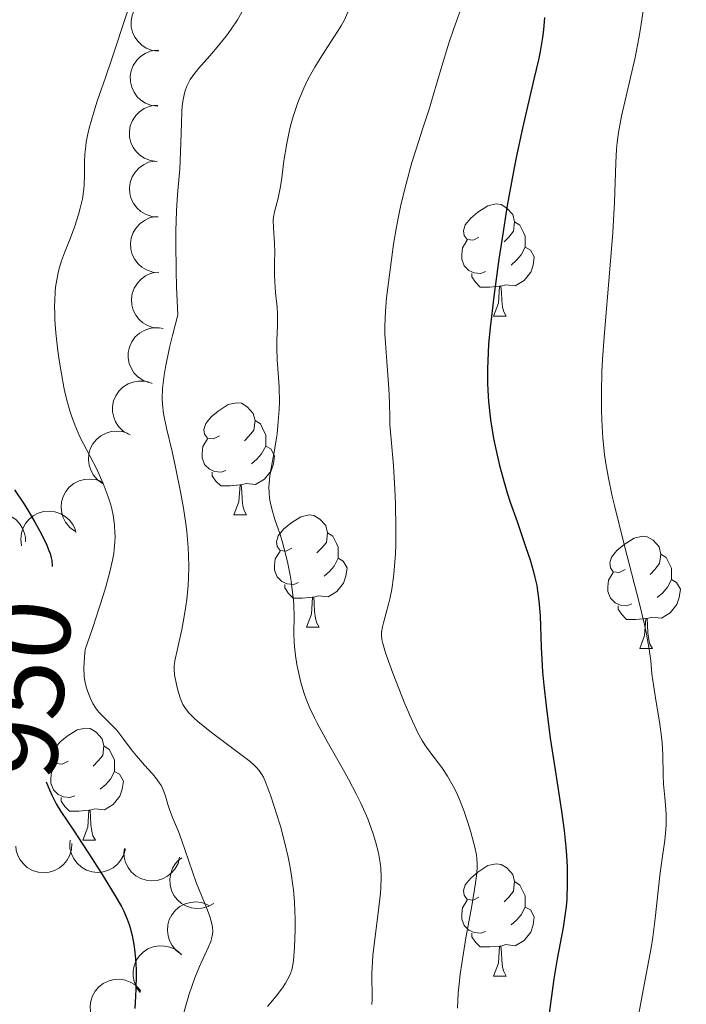
# Model space of a CAD drawing. Units: metres. Extents: x 667392 to 671919, y 4753214 to 4756293.
# Drawn here: x 669787 to 669847, y 4753836 to 4753924 of the extents above; entities that cross this region are included whole.
import ezdxf
from ezdxf.enums import TextEntityAlignment as Align

# ---------------------------------------------------------------- set-up
doc = ezdxf.new("R2010")
doc.units = ezdxf.units.M
doc.header["$MEASUREMENT"] = 0
for name, color, linetype, lineweight in [('Carátula', 7, 'Continuous', 0), ('Elementos auxiliares', 7, 'Continuous', 0), ('Entidades rústicas y varios', 7, 'Continuous', 0), ('Relieve y altimetría', 7, 'Continuous', 0), ('Textos de rotulación', 7, 'Continuous', 0), ('Viales y ferrocarril', 7, 'Continuous', 0)]:
    doc.layers.add(name, color=color, linetype=linetype, lineweight=lineweight)
doc.styles.add('Style-ariali', font='ariali.shx', dxfattribs={"bigfont": 'arialibig.shx'})

msp = doc.modelspace()

# ---------------------------------------------------------------- linework, layer by layer
at = {"layer": 'Carátula', "color": 7, "linetype": 'Continuous', "lineweight": 0}
msp.add_3dface([(667465.09, 4753213.52), (671918.72, 4753323.91), (671845.13, 4756293.01), (667391.5, 4756182.62)], dxfattribs=at)
at = {"layer": 'Elementos auxiliares', "color": 250, "linetype": 'Continuous', "lineweight": 0}
msp.add_3dface([(668339.3, 4753629.03), (671740.06, 4753713.32), (671682.03, 4756026.68), (668282.42, 4755942.37)], dxfattribs=at)
at = {"layer": 'Entidades rústicas y varios', "color": 92, "linetype": 'Continuous', "lineweight": 0, "flags": 128}
for points, elevation in [([(669799.491, 4753920.869), (669798.933, 4753920.937), (669798.386, 4753921.148), (669797.981, 4753921.41), (669797.662, 4753921.721), (669797.369, 4753922.117), (669797.162, 4753922.564), (669797.048, 4753923.041), (669797.038, 4753923.543), (669797.119, 4753924.044), (669797.304, 4753924.517), (669797.611, 4753924.975), (669797.953, 4753925.302), (669798.361, 4753925.581), (669798.81, 4753925.783), (669799.184, 4753925.855), (669799.573, 4753925.869)], 960.889), ([(669799.411, 4753915.943), (669798.853, 4753916.011), (669798.306, 4753916.222), (669797.901, 4753916.483), (669797.582, 4753916.794), (669797.289, 4753917.191), (669797.082, 4753917.637), (669796.968, 4753918.115), (669796.957, 4753918.617), (669797.039, 4753919.118), (669797.224, 4753919.59), (669797.531, 4753920.048), (669797.872, 4753920.375), (669798.28, 4753920.655), (669798.73, 4753920.856), (669799.104, 4753920.929), (669799.492, 4753920.942)], 961.74), ([(669799.33, 4753911.017), (669798.772, 4753911.085), (669798.226, 4753911.296), (669797.82, 4753911.557), (669797.501, 4753911.868), (669797.208, 4753912.264), (669797.002, 4753912.711), (669796.887, 4753913.188), (669796.877, 4753913.69), (669796.959, 4753914.191), (669797.144, 4753914.664), (669797.451, 4753915.122), (669797.792, 4753915.449), (669798.2, 4753915.729), (669798.649, 4753915.93), (669799.024, 4753916.002), (669799.412, 4753916.016)], 962.591), ([(669799.433, 4753906.045), (669798.873, 4753906.095), (669798.32, 4753906.288), (669797.906, 4753906.536), (669797.577, 4753906.836), (669797.271, 4753907.223), (669797.049, 4753907.662), (669796.92, 4753908.135), (669796.893, 4753908.637), (669796.958, 4753909.14), (669797.127, 4753909.619), (669797.419, 4753910.086), (669797.749, 4753910.425), (669798.148, 4753910.718), (669798.59, 4753910.934), (669798.962, 4753911.018), (669799.349, 4753911.045)], 962.92), ([(669799.517, 4753901.07), (669798.957, 4753901.12), (669798.404, 4753901.312), (669797.99, 4753901.56), (669797.661, 4753901.86), (669797.355, 4753902.247), (669797.134, 4753902.686), (669797.004, 4753903.159), (669796.977, 4753903.661), (669797.042, 4753904.164), (669797.211, 4753904.643), (669797.502, 4753905.111), (669797.833, 4753905.449), (669798.231, 4753905.742), (669798.674, 4753905.958), (669799.045, 4753906.043), (669799.433, 4753906.069)], 962.457), ([(669799.602, 4753896.098), (669799.042, 4753896.147), (669798.488, 4753896.34), (669798.075, 4753896.588), (669797.745, 4753896.888), (669797.439, 4753897.274), (669797.218, 4753897.714), (669797.088, 4753898.187), (669797.061, 4753898.689), (669797.126, 4753899.192), (669797.295, 4753899.67), (669797.586, 4753900.138), (669797.917, 4753900.476), (669798.315, 4753900.77), (669798.758, 4753900.986), (669799.129, 4753901.071), (669799.517, 4753901.097)], 961.939), ([(669798.62, 4753891.235), (669798.095, 4753891.435), (669797.615, 4753891.772), (669797.285, 4753892.123), (669797.051, 4753892.502), (669796.862, 4753892.957), (669796.769, 4753893.44), (669796.773, 4753893.931), (669796.884, 4753894.421), (669797.084, 4753894.887), (669797.377, 4753895.301), (669797.785, 4753895.672), (669798.195, 4753895.907), (669798.659, 4753896.08), (669799.143, 4753896.167), (669799.524, 4753896.147), (669799.904, 4753896.067)], 961.436), ([(669796.807, 4753886.618), (669796.326, 4753886.908), (669795.913, 4753887.323), (669795.649, 4753887.727), (669795.485, 4753888.141), (669795.379, 4753888.623), (669795.372, 4753889.115), (669795.462, 4753889.597), (669795.658, 4753890.06), (669795.937, 4753890.484), (669796.298, 4753890.84), (669796.765, 4753891.133), (669797.21, 4753891.292), (669797.697, 4753891.382), (669798.189, 4753891.382), (669798.561, 4753891.295), (669798.921, 4753891.15)], 960.963), ([(669794.484, 4753882.23), (669794.028, 4753882.558), (669793.649, 4753883.005), (669793.419, 4753883.429), (669793.289, 4753883.855), (669793.222, 4753884.344), (669793.255, 4753884.835), (669793.384, 4753885.308), (669793.616, 4753885.754), (669793.928, 4753886.154), (669794.317, 4753886.479), (669794.807, 4753886.734), (669795.263, 4753886.857), (669795.756, 4753886.906), (669796.246, 4753886.867), (669796.609, 4753886.751), (669796.956, 4753886.576)], 960.41), ([(669791.998, 4753877.96), (669791.547, 4753878.295), (669791.176, 4753878.749), (669790.953, 4753879.176), (669790.83, 4753879.604), (669790.771, 4753880.094), (669790.813, 4753880.584), (669790.95, 4753881.055), (669791.189, 4753881.497), (669791.508, 4753881.892), (669791.902, 4753882.211), (669792.396, 4753882.457), (669792.854, 4753882.572), (669793.347, 4753882.614), (669793.837, 4753882.566), (669794.198, 4753882.444), (669794.543, 4753882.264)], 959.652), ([(669782.59, 4753877.228), (669782.675, 4753877.783), (669782.901, 4753878.324), (669783.174, 4753878.721), (669783.495, 4753879.031), (669783.899, 4753879.312), (669784.352, 4753879.506), (669784.832, 4753879.606), (669785.335, 4753879.602), (669785.833, 4753879.506), (669786.3, 4753879.307), (669786.749, 4753878.987), (669787.065, 4753878.636), (669787.333, 4753878.22), (669787.521, 4753877.765), (669787.583, 4753877.389), (669787.585, 4753877)], 956.365), ([(669787.245, 4753876.66), (669787.169, 4753877.217), (669787.234, 4753877.799), (669787.384, 4753878.257), (669787.604, 4753878.645), (669787.913, 4753879.029), (669788.292, 4753879.342), (669788.725, 4753879.574), (669789.208, 4753879.711), (669789.713, 4753879.759), (669790.217, 4753879.7), (669790.738, 4753879.52), (669791.141, 4753879.273), (669791.516, 4753878.949), (669791.824, 4753878.565), (669791.989, 4753878.222), (669792.101, 4753877.849)], 958.264), ([(669796.528, 4753849.57), (669796.383, 4753849.027), (669796.097, 4753848.515), (669795.782, 4753848.151), (669795.429, 4753847.878), (669794.996, 4753847.644), (669794.525, 4753847.502), (669794.036, 4753847.455), (669793.537, 4753847.515), (669793.053, 4753847.666), (669792.611, 4753847.916), (669792.2, 4753848.284), (669791.924, 4753848.667), (669791.704, 4753849.111), (669791.568, 4753849.584), (669791.549, 4753849.965), (669791.59, 4753850.351)], 955.77), ([(669791.724, 4753850.053), (669791.694, 4753849.491), (669791.52, 4753848.932), (669791.287, 4753848.51), (669790.997, 4753848.171), (669790.622, 4753847.852), (669790.19, 4753847.615), (669789.721, 4753847.469), (669789.221, 4753847.425), (669788.716, 4753847.473), (669788.232, 4753847.626), (669787.754, 4753847.901), (669787.405, 4753848.22), (669787.099, 4753848.609), (669786.868, 4753849.043), (669786.77, 4753849.412), (669786.731, 4753849.798)], 954.556), ([(669801.366, 4753848.805), (669801.221, 4753848.262), (669800.935, 4753847.75), (669800.62, 4753847.385), (669800.267, 4753847.113), (669799.834, 4753846.879), (669799.363, 4753846.736), (669798.874, 4753846.69), (669798.375, 4753846.75), (669797.891, 4753846.901), (669797.449, 4753847.15), (669797.038, 4753847.519), (669796.762, 4753847.902), (669796.542, 4753848.346), (669796.406, 4753848.819), (669796.387, 4753849.199), (669796.428, 4753849.586)], 956.774), ([(669804.415, 4753844.67), (669803.923, 4753844.397), (669803.357, 4753844.248), (669802.876, 4753844.221), (669802.435, 4753844.286), (669801.965, 4753844.435), (669801.535, 4753844.675), (669801.163, 4753844.995), (669800.86, 4753845.396), (669800.632, 4753845.849), (669800.504, 4753846.34), (669800.484, 4753846.891), (669800.569, 4753847.356), (669800.735, 4753847.822), (669800.981, 4753848.249), (669801.241, 4753848.527), (669801.548, 4753848.766)], 956.784), ([(669801.515, 4753840.147), (669801.061, 4753840.478), (669800.686, 4753840.928), (669800.459, 4753841.354), (669800.332, 4753841.781), (669800.269, 4753842.27), (669800.306, 4753842.76), (669800.438, 4753843.233), (669800.674, 4753843.677), (669800.989, 4753844.074), (669801.38, 4753844.397), (669801.872, 4753844.648), (669802.329, 4753844.767), (669802.822, 4753844.813), (669803.312, 4753844.77), (669803.674, 4753844.651), (669804.02, 4753844.474)], 955.937), ([(669797.847, 4753836.713), (669797.513, 4753837.165), (669797.292, 4753837.707), (669797.203, 4753838.181), (669797.21, 4753838.627), (669797.297, 4753839.112), (669797.48, 4753839.569), (669797.749, 4753839.98), (669798.107, 4753840.332), (669798.527, 4753840.616), (669798.997, 4753840.807), (669799.541, 4753840.898), (669800.013, 4753840.874), (669800.497, 4753840.77), (669800.952, 4753840.581), (669801.261, 4753840.359), (669801.538, 4753840.086)], 955.822), ([(669793.818, 4753833.962), (669793.545, 4753834.453), (669793.393, 4753835.019), (669793.365, 4753835.5), (669793.429, 4753835.941), (669793.577, 4753836.412), (669793.816, 4753836.842), (669794.134, 4753837.215), (669794.534, 4753837.519), (669794.987, 4753837.748), (669795.477, 4753837.877), (669796.028, 4753837.899), (669796.494, 4753837.816), (669796.96, 4753837.651), (669797.387, 4753837.406), (669797.666, 4753837.146), (669797.906, 4753836.841)], 954.715)]:
    msp.add_lwpolyline(points, dxfattribs=dict(at, elevation=elevation))
for points in [[(669828.1, 4753904.24), (669827.58, 4753903.97), (669827.04, 4753904.03), (669826.78, 4753904.4), (669826.72, 4753904.82), (669826.88, 4753905.34), (669827.36, 4753905.94), (669828, 4753906.47), (669828.9, 4753907.05), (669829.64, 4753907.21), (669830.07, 4753907.16), (669830.6, 4753906.84), (669831.13, 4753906.26), (669831.29, 4753905.62), (669831.18, 4753904.77), (669830.76, 4753904.24), (669830.34, 4753903.81)], [(669831.29, 4753905.62), (669831.76, 4753905.3), (669832.08, 4753904.66), (669832.24, 4753904.34), (669832.24, 4753903.76), (669832.24, 4753903.34), (669831.87, 4753902.65), (669831.45, 4753902.17), (669830.97, 4753901.75)], [(669828.69, 4753901.16), (669828.26, 4753901), (669827.68, 4753901.06), (669827.2, 4753901.27), (669826.78, 4753901.69), (669826.56, 4753902.28), (669826.56, 4753902.7), (669826.62, 4753903.28), (669827.04, 4753903.97)], [(669832.24, 4753903.34), (669832.7, 4753903.09), (669833.04, 4753902.47), (669832.93, 4753901.75), (669832.72, 4753901.11), (669832.14, 4753900.37), (669831.34, 4753899.89), (669830.49, 4753899.99), (669830.06, 4753899.86)], [(669829.95, 4753899.86), (669829.06, 4753899.78), (669828.22, 4753899.78), (669827.79, 4753900.21), (669827.47, 4753900.68), (669827.47, 4753901)], [(669829.4, 4753897.18), (669829.84, 4753898.34), (669829.95, 4753899.86), (669830.06, 4753899.86), (669830.1, 4753899.28), (669830.13, 4753898.59), (669830.2, 4753897.98), (669830.32, 4753897.58), (669830.53, 4753897.18)], [(669829.4, 4753897.18), (669830.53, 4753897.18)], [(669804.92, 4753886.47), (669804.39, 4753886.2), (669803.86, 4753886.26), (669803.59, 4753886.63), (669803.54, 4753887.06), (669803.7, 4753887.58), (669804.18, 4753888.17), (669804.81, 4753888.7), (669805.71, 4753889.28), (669806.46, 4753889.44), (669806.88, 4753889.39), (669807.41, 4753889.08), (669807.94, 4753888.49), (669808.1, 4753887.85), (669807.99, 4753887), (669807.57, 4753886.47), (669807.15, 4753886.04)], [(669808.1, 4753887.85), (669808.58, 4753887.54), (669808.89, 4753886.9), (669809.05, 4753886.58), (669809.05, 4753886), (669809.05, 4753885.57), (669808.68, 4753884.88), (669808.26, 4753884.4), (669807.78, 4753883.98)], [(669805.5, 4753883.39), (669805.08, 4753883.23), (669804.49, 4753883.29), (669804.02, 4753883.5), (669803.59, 4753883.92), (669803.38, 4753884.51), (669803.38, 4753884.93), (669803.43, 4753885.52), (669803.86, 4753886.2)], [(669809.05, 4753885.57), (669809.51, 4753885.32), (669809.85, 4753884.7), (669809.74, 4753883.98), (669809.53, 4753883.34), (669808.95, 4753882.6), (669808.15, 4753882.12), (669807.3, 4753882.22), (669806.87, 4753882.1)], [(669806.76, 4753882.1), (669805.87, 4753882.01), (669805.03, 4753882.01), (669804.6, 4753882.44), (669804.28, 4753882.92), (669804.28, 4753883.23)], [(669806.22, 4753879.41), (669806.65, 4753880.57), (669806.76, 4753882.1), (669806.87, 4753882.1), (669806.91, 4753881.51), (669806.94, 4753880.82), (669807.01, 4753880.21), (669807.13, 4753879.81), (669807.34, 4753879.41)], [(669806.22, 4753879.41), (669807.34, 4753879.41)], [(669811.39, 4753876.44), (669810.86, 4753876.17), (669810.33, 4753876.22), (669810.07, 4753876.6), (669810.01, 4753877.02), (669810.17, 4753877.54), (669810.65, 4753878.14), (669811.29, 4753878.66), (669812.19, 4753879.25), (669812.93, 4753879.41), (669813.36, 4753879.36), (669813.89, 4753879.04), (669814.42, 4753878.46), (669814.58, 4753877.82), (669814.47, 4753876.96), (669814.04, 4753876.44), (669813.62, 4753876.01)], [(669814.58, 4753877.82), (669815.05, 4753877.5), (669815.37, 4753876.86), (669815.53, 4753876.54), (669815.53, 4753875.96), (669815.53, 4753875.54), (669815.16, 4753874.84), (669814.74, 4753874.36), (669814.26, 4753873.94)], [(669841.16, 4753874.53), (669840.63, 4753874.26), (669840.1, 4753874.32), (669839.84, 4753874.69), (669839.78, 4753875.12), (669839.94, 4753875.64), (669840.42, 4753876.23), (669841.06, 4753876.76), (669841.96, 4753877.34), (669842.7, 4753877.5), (669843.13, 4753877.45), (669843.66, 4753877.14), (669844.19, 4753876.55), (669844.35, 4753875.91), (669844.24, 4753875.06), (669843.81, 4753874.53), (669843.39, 4753874.1)], [(669811.98, 4753873.36), (669811.55, 4753873.2), (669810.97, 4753873.26), (669810.49, 4753873.46), (669810.07, 4753873.89), (669809.85, 4753874.48), (669809.85, 4753874.9), (669809.91, 4753875.48), (669810.33, 4753876.17)], [(669844.35, 4753875.91), (669844.82, 4753875.6), (669845.14, 4753874.96), (669845.3, 4753874.64), (669845.3, 4753874.06), (669845.3, 4753873.63), (669844.93, 4753872.94), (669844.51, 4753872.46), (669844.03, 4753872.04)], [(669815.53, 4753875.54), (669815.98, 4753875.28), (669816.33, 4753874.67), (669816.22, 4753873.94), (669816.01, 4753873.3), (669815.42, 4753872.56), (669814.63, 4753872.08), (669813.78, 4753872.19), (669813.35, 4753872.06)], [(669841.75, 4753871.45), (669841.32, 4753871.29), (669840.74, 4753871.35), (669840.26, 4753871.56), (669839.84, 4753871.98), (669839.62, 4753872.57), (669839.62, 4753872.99), (669839.68, 4753873.58), (669840.1, 4753874.26)], [(669813.24, 4753872.06), (669812.35, 4753871.98), (669811.5, 4753871.98), (669811.08, 4753872.4), (669810.76, 4753872.88), (669810.76, 4753873.2)], [(669845.3, 4753873.63), (669845.75, 4753873.38), (669846.1, 4753872.76), (669845.99, 4753872.04), (669845.78, 4753871.4), (669845.19, 4753870.66), (669844.4, 4753870.18), (669843.55, 4753870.28), (669843.12, 4753870.16)], [(669812.69, 4753869.38), (669813.13, 4753870.54), (669813.24, 4753872.06), (669813.35, 4753872.06), (669813.38, 4753871.48), (669813.42, 4753870.79), (669813.49, 4753870.18), (669813.6, 4753869.78), (669813.82, 4753869.38)], [(669843.01, 4753870.16), (669842.12, 4753870.07), (669841.27, 4753870.07), (669840.85, 4753870.5), (669840.53, 4753870.98), (669840.53, 4753871.29)], [(669842.46, 4753867.47), (669842.9, 4753868.63), (669843.01, 4753870.16), (669843.12, 4753870.16), (669843.15, 4753869.57), (669843.19, 4753868.88), (669843.26, 4753868.27), (669843.37, 4753867.87), (669843.59, 4753867.47)], [(669812.69, 4753869.38), (669813.82, 4753869.38)], [(669842.46, 4753867.47), (669843.59, 4753867.47)], [(669791.41, 4753857.39), (669790.88, 4753857.12), (669790.35, 4753857.18), (669790.09, 4753857.55), (669790.03, 4753857.97), (669790.19, 4753858.49), (669790.67, 4753859.09), (669791.31, 4753859.62), (669792.21, 4753860.2), (669792.95, 4753860.36), (669793.38, 4753860.31), (669793.91, 4753859.99), (669794.44, 4753859.41), (669794.6, 4753858.77), (669794.49, 4753857.92), (669794.06, 4753857.39), (669793.64, 4753856.96)], [(669794.6, 4753858.77), (669795.07, 4753858.45), (669795.39, 4753857.81), (669795.55, 4753857.49), (669795.55, 4753856.91), (669795.55, 4753856.49), (669795.18, 4753855.8), (669794.76, 4753855.32), (669794.28, 4753854.9)], [(669792, 4753854.31), (669791.57, 4753854.15), (669790.99, 4753854.21), (669790.51, 4753854.42), (669790.09, 4753854.84), (669789.87, 4753855.43), (669789.87, 4753855.85), (669789.93, 4753856.43), (669790.35, 4753857.12)], [(669795.55, 4753856.49), (669796, 4753856.24), (669796.35, 4753855.62), (669796.24, 4753854.9), (669796.03, 4753854.26), (669795.44, 4753853.52), (669794.65, 4753853.04), (669793.8, 4753853.14), (669793.37, 4753853.01)], [(669793.26, 4753853.01), (669792.37, 4753852.93), (669791.52, 4753852.93), (669791.1, 4753853.36), (669790.78, 4753853.83), (669790.78, 4753854.15)], [(669792.71, 4753850.33), (669793.15, 4753851.49), (669793.26, 4753853.01), (669793.37, 4753853.01), (669793.4, 4753852.43), (669793.44, 4753851.74), (669793.51, 4753851.13), (669793.62, 4753850.73), (669793.84, 4753850.33)], [(669792.71, 4753850.33), (669793.84, 4753850.33)], [(669828.1, 4753845.25), (669827.58, 4753844.98), (669827.04, 4753845.04), (669826.78, 4753845.41), (669826.72, 4753845.83), (669826.88, 4753846.35), (669827.36, 4753846.95), (669828, 4753847.48), (669828.9, 4753848.06), (669829.64, 4753848.22), (669830.07, 4753848.17), (669830.6, 4753847.85), (669831.13, 4753847.27), (669831.29, 4753846.63), (669831.18, 4753845.78), (669830.76, 4753845.25), (669830.34, 4753844.82)], [(669831.29, 4753846.63), (669831.76, 4753846.31), (669832.08, 4753845.67), (669832.24, 4753845.35), (669832.24, 4753844.77), (669832.24, 4753844.35), (669831.87, 4753843.66), (669831.45, 4753843.18), (669830.97, 4753842.76)], [(669828.69, 4753842.17), (669828.26, 4753842.01), (669827.68, 4753842.07), (669827.2, 4753842.28), (669826.78, 4753842.7), (669826.56, 4753843.29), (669826.56, 4753843.71), (669826.62, 4753844.29), (669827.04, 4753844.98)], [(669832.24, 4753844.35), (669832.7, 4753844.1), (669833.04, 4753843.48), (669832.93, 4753842.76), (669832.72, 4753842.12), (669832.14, 4753841.38), (669831.34, 4753840.9), (669830.49, 4753841), (669830.06, 4753840.87)], [(669829.95, 4753840.87), (669829.06, 4753840.79), (669828.22, 4753840.79), (669827.79, 4753841.22), (669827.47, 4753841.69), (669827.47, 4753842.01)], [(669829.4, 4753838.19), (669829.84, 4753839.35), (669829.95, 4753840.87), (669830.06, 4753840.87), (669830.1, 4753840.29), (669830.13, 4753839.6), (669830.2, 4753838.99), (669830.32, 4753838.59), (669830.53, 4753838.19)], [(669829.4, 4753838.19), (669830.53, 4753838.19)]]:
    msp.add_lwpolyline(points, dxfattribs=at)
at = {"layer": 'Relieve y altimetría', "color": 36, "linetype": 'Continuous', "lineweight": 0, "flags": 128}
for points, elevation in [([(669826.73, 4753925.27), (669825.85, 4753922.88), (669825.4, 4753921.57), (669824.78, 4753919.54), (669824.01, 4753916.89), (669823.65, 4753915.68), (669823.13, 4753914.06), (669822.45, 4753912.01), (669822.1, 4753910.9), (669821.59, 4753909.01), (669821.16, 4753907.24), (669820.97, 4753906.38), (669820.73, 4753905.17), (669820.47, 4753903.61), (669820.12, 4753900.86), (669819.84, 4753898.81), (669819.74, 4753897.62), (669819.69, 4753896.28), (669819.7, 4753895.56), (669819.74, 4753894.79), (669819.86, 4753893.13), (669820.05, 4753890.71), (669820.12, 4753889.44), (669820.15, 4753888.13), (669820.15, 4753887.46), (669820.27, 4753886.17), (669820.46, 4753883.8), (669820.59, 4753881.7), (669820.64, 4753880.43), (669820.69, 4753878.2), (669820.67, 4753876.77), (669820.64, 4753875.92), (669820.54, 4753874.46), (669820.47, 4753873.84), (669820.32, 4753872.77), (669820.14, 4753871.92), (669820.02, 4753871.44), (669819.8, 4753870.66), (669819.56, 4753869.77), (669819.48, 4753869.41), (669819.41, 4753868.94), (669819.4, 4753868.72), (669819.43, 4753868.28), (669819.5, 4753867.92), (669819.76, 4753867.07), (669820.4, 4753865.28), (669821.49, 4753862.53), (669822.01, 4753861.31), (669822.65, 4753859.93), (669823.02, 4753859.25), (669823.27, 4753858.85), (669823.8, 4753858.1), (669824.77, 4753856.82), (669825.29, 4753856.05), (669825.81, 4753855.16), (669826.07, 4753854.66), (669826.31, 4753854.13), (669826.76, 4753852.99), (669827.15, 4753851.82), (669827.38, 4753851.06), (669827.72, 4753849.72), (669827.87, 4753849.01), (669827.91, 4753848.69), (669827.94, 4753848.2), (669827.94, 4753847.95), (669827.91, 4753847.4), (669827.85, 4753846.93), (669827.67, 4753845.73), (669827.39, 4753844.13), (669826.94, 4753841.6), (669826.72, 4753840.28), (669826.43, 4753838.36), (669826.33, 4753837.49), (669826.25, 4753836.69), (669826.18, 4753835.33)], 970), ([(669842.82, 4753924.89), (669842.56, 4753923.08), (669842.39, 4753922.02), (669842.06, 4753920.3), (669840.83, 4753915.07), (669840.56, 4753913.61), (669840.44, 4753912.7), (669840.39, 4753912.11), (669840.32, 4753910.89), (669840.22, 4753907.38), (669840.06, 4753904.65), (669839.77, 4753901.03), (669839.32, 4753895.71), (669839.15, 4753893.29), (669839.09, 4753892.21), (669839.04, 4753890.35), (669839.04, 4753888.78), (669839.07, 4753887.88), (669839.16, 4753886.28), (669839.31, 4753884.8), (669839.42, 4753884.02), (669839.66, 4753882.7), (669840, 4753881.08), (669840.23, 4753880.12), (669841.11, 4753876.66), (669842.38, 4753871.7), (669842.88, 4753869.62), (669843.06, 4753868.76), (669843.3, 4753867.4), (669843.44, 4753866.36)], 980), ([(669796.7, 4753924.42), (669795.27, 4753920.08), (669794.73, 4753918.51), (669794.01, 4753916.41), (669793.69, 4753915.4), (669793.29, 4753913.99), (669793.14, 4753913.34), (669793.03, 4753912.73), (669792.98, 4753912.36), (669792.91, 4753911.65), (669792.88, 4753911), (669792.87, 4753909.81), (669792.84, 4753908.96), (669792.8, 4753908.53), (669792.68, 4753907.67), (669792.49, 4753906.82), (669792.34, 4753906.27), (669792.01, 4753905.23), (669791.61, 4753904.17), (669791.07, 4753902.83), (669790.82, 4753902.12), (669790.61, 4753901.43), (669790.52, 4753901.05), (669790.39, 4753900.44), (669790.29, 4753899.76), (669790.26, 4753899.38), (669790.21, 4753898.56), (669790.2, 4753898.1), (669790.21, 4753897.37), (669790.23, 4753896.84), (669790.31, 4753895.7), (669790.49, 4753894.08), (669790.6, 4753893.25), (669790.8, 4753892.02), (669791.03, 4753890.83), (669791.15, 4753890.26), (669791.35, 4753889.46), (669791.56, 4753888.73), (669791.7, 4753888.28), (669792, 4753887.47), (669792.46, 4753886.4), (669792.77, 4753885.78), (669793.38, 4753884.64), (669793.93, 4753883.56), (669794.18, 4753883.03), (669794.53, 4753882.23), (669794.98, 4753881.04), (669795.21, 4753880.32), (669795.3, 4753879.95), (669795.43, 4753879.38), (669795.56, 4753878.49), (669795.59, 4753877.85), (669795.6, 4753877.51), (669795.58, 4753876.99), (669795.53, 4753876.33), (669795.48, 4753875.97), (669795.37, 4753875.38), (669795.13, 4753874.31), (669794.77, 4753872.99), (669794.53, 4753872.2), (669793.57, 4753869.25), (669792.92, 4753867.39), (669792.86, 4753866.74), (669792.82, 4753865.71), (669792.85, 4753864.96), (669792.9, 4753864.57), (669793.06, 4753863.92), (669793.27, 4753863.31), (669793.39, 4753863), (669793.61, 4753862.56), (669793.87, 4753862.14), (669794.02, 4753861.94), (669794.19, 4753861.74), (669794.55, 4753861.36), (669795.34, 4753860.59), (669795.74, 4753860.17), (669796.3, 4753859.47), (669797.07, 4753858.42), (669797.5, 4753857.87), (669798.24, 4753857.04), (669798.9, 4753856.31), (669799.2, 4753855.95), (669799.58, 4753855.43)], 955), ([(669807.06, 4753924.62), (669806.52, 4753923.66), (669805.98, 4753922.82), (669805.61, 4753922.32), (669804.88, 4753921.4), (669804.06, 4753920.46), (669803.06, 4753919.32), (669802.63, 4753918.79), (669802.32, 4753918.33), (669802.18, 4753918.1), (669802.01, 4753917.73), (669801.86, 4753917.33), (669801.8, 4753917.11), (669801.65, 4753916.38), (669801.6, 4753915.95), (669801.57, 4753915.49), (669801.52, 4753914.42), (669801.45, 4753911.83), (669801.37, 4753910.34), (669801.18, 4753908.05), (669801.09, 4753906.59), (669801.03, 4753904.79), (669801.02, 4753903.73), (669801.04, 4753901.24), (669801.09, 4753899.79), (669801.19, 4753897.3), (669800.72, 4753895.45), (669800.47, 4753894.39), (669800.1, 4753892.62), (669799.98, 4753891.9), (669799.84, 4753890.71), (669799.8, 4753889.81), (669799.82, 4753889.32), (669799.93, 4753888.49), (669800.2, 4753887.18), (669800.69, 4753885.08), (669801, 4753883.68), (669801.48, 4753881.33), (669801.71, 4753880.01), (669801.91, 4753878.62), (669802, 4753877.92), (669802.13, 4753876.5), (669802.17, 4753875.79), (669802.2, 4753874.76), (669802.17, 4753873.75), (669802.13, 4753873.1), (669802.01, 4753871.85), (669801.93, 4753871.26), (669801.75, 4753870.15), (669801.55, 4753869.16), (669801.19, 4753867.55), (669800.95, 4753866.38), (669800.89, 4753865.88), (669800.88, 4753865.62), (669800.92, 4753865.12), (669801.07, 4753864.24), (669801.19, 4753863.76), (669801.4, 4753863.05), (669801.55, 4753862.66), (669801.65, 4753862.47), (669801.82, 4753862.19), (669802.17, 4753861.74), (669802.67, 4753861.23), (669802.99, 4753860.94), (669804.21, 4753859.96), (669806.82, 4753858.01), (669807.66, 4753857.36), (669808.02, 4753857.05), (669808.21, 4753856.87), (669808.48, 4753856.56), (669808.72, 4753856.21), (669808.85, 4753855.97), (669809.07, 4753855.47), (669809.51, 4753854.26), (669810.06, 4753852.6), (669810.36, 4753851.6), (669810.8, 4753849.96), (669811.07, 4753848.81), (669811.19, 4753848.22), (669811.34, 4753847.35), (669811.46, 4753846.48), (669811.53, 4753845.91), (669811.62, 4753844.81), (669811.68, 4753843.25)], 960), ([(669816.42, 4753924.41), (669816.05, 4753923.62), (669815.81, 4753923.18), (669815.53, 4753922.72), (669814.88, 4753921.71), (669813.91, 4753920.22), (669813.43, 4753919.43), (669812.97, 4753918.61), (669812.75, 4753918.2), (669812.45, 4753917.56), (669812.27, 4753917.14), (669811.93, 4753916.29), (669811.51, 4753915.02), (669811.28, 4753914.19), (669811.15, 4753913.65), (669810.93, 4753912.62), (669810.67, 4753911.05), (669810.45, 4753909.32), (669810.34, 4753908.61), (669810.17, 4753907.73), (669809.84, 4753906.49), (669809.75, 4753906.04), (669809.73, 4753905.75), (669809.74, 4753905.08), (669809.83, 4753903.69), (669809.86, 4753902.88), (669809.85, 4753902.03), (669809.84, 4753900.86), (669809.86, 4753900.24), (669809.94, 4753899.29), (669810.08, 4753897.98), (669810.12, 4753897.32), (669810.11, 4753896.33), (669810.05, 4753895), (669810.04, 4753894.32), (669810.09, 4753893.27), (669810.21, 4753891.71), (669810.25, 4753890.83), (669810.27, 4753889.53), (669810.25, 4753888.84), (669810.18, 4753887.76), (669810.07, 4753886.66), (669809.99, 4753886.11), (669809.8, 4753885.02), (669809.53, 4753883.6), (669809.42, 4753882.9), (669809.35, 4753882.22), (669809.34, 4753881.89), (669809.35, 4753881.39), (669809.39, 4753880.91), (669809.45, 4753880.59), (669809.59, 4753879.96), (669809.87, 4753879), (669810.33, 4753877.66), (669810.56, 4753876.95), (669810.71, 4753876.38), (669811, 4753875.21), (669811.24, 4753874.02), (669811.32, 4753873.49), (669811.46, 4753872.49)], 965), ([(669811.46, 4753872.49), (669811.53, 4753871.78), (669811.56, 4753871.29), (669811.58, 4753870.4), (669811.57, 4753868.82), (669811.58, 4753868.05), (669811.61, 4753867.66), (669811.7, 4753866.85), (669811.83, 4753866.03), (669811.94, 4753865.49), (669812.19, 4753864.44), (669812.49, 4753863.44), (669812.67, 4753862.94), (669813, 4753862.15), (669813.41, 4753861.28), (669813.66, 4753860.8), (669814.54, 4753859.17), (669815.85, 4753856.87), (669816.44, 4753855.8), (669817.16, 4753854.43), (669817.55, 4753853.65), (669818.16, 4753852.24), (669818.66, 4753850.89), (669818.87, 4753850.22), (669819.13, 4753849.22), (669819.29, 4753848.31), (669819.34, 4753847.83), (669819.37, 4753847.03), (669819.34, 4753846.12), (669819.3, 4753845.6), (669819.1, 4753843.83), (669818.76, 4753841.26), (669818.63, 4753840.04), (669818.59, 4753839.47), (669818.54, 4753838.44), (669818.55, 4753836.13), (669818.53, 4753835.65)], 965), ([(669843.44, 4753866.36), (669843.55, 4753865.2), (669843.62, 4753864.61), (669843.87, 4753863.05), (669844.27, 4753860.72), (669844.42, 4753859.58), (669844.47, 4753859.03), (669844.53, 4753858.01), (669844.56, 4753856.18), (669844.59, 4753855.34), (669844.69, 4753854.16), (669844.78, 4753853.12), (669844.81, 4753852.59), (669844.81, 4753851.74), (669844.79, 4753851.29), (669844.69, 4753850.35), (669844.4, 4753848.28), (669844.25, 4753847.17), (669843.85, 4753843.33), (669843.62, 4753841.66), (669843.47, 4753840.7), (669842.87, 4753837.42), (669841.99, 4753832.75)], 980), ([(669799.58, 4753855.43), (669799.73, 4753855.18), (669799.96, 4753854.68), (669800.13, 4753854.19), (669800.32, 4753853.52), (669800.42, 4753853.18), (669800.73, 4753852.36), (669801.25, 4753851.11), (669801.53, 4753850.38), (669802.85, 4753846.55), (669803.31, 4753845.39), (669803.85, 4753844.07), (669804.06, 4753843.51), (669804.25, 4753842.86), (669804.3, 4753842.57), (669804.32, 4753842.15), (669804.3, 4753841.94), (669804.21, 4753841.51), (669804.14, 4753841.28), (669803.95, 4753840.81), (669803.13, 4753839.04), (669802.72, 4753838.02), (669802.51, 4753837.45), (669802.19, 4753836.49), (669801.7, 4753834.81)], 955), ([(669811.68, 4753843.25), (669811.68, 4753842.31), (669811.63, 4753840.75), (669811.53, 4753839.56), (669811.45, 4753839.03), (669811.38, 4753838.75), (669811.21, 4753838.28), (669810.98, 4753837.81), (669810.83, 4753837.55), (669810.56, 4753837.13), (669809.98, 4753836.38), (669809.2, 4753835.47)], 960)]:
    msp.add_lwpolyline(points, dxfattribs=dict(at, elevation=elevation))
at = {"layer": 'Relieve y altimetría', "color": 36, "linetype": 'Continuous', "lineweight": 30, "flags": 128}
for points, elevation in [([(669833.96, 4753923.88), (669833.86, 4753922.77), (669833.77, 4753922.09), (669833.56, 4753920.84), (669833.41, 4753920.1), (669833.01, 4753918.37), (669831.98, 4753913.99), (669831.42, 4753911.37), (669831.15, 4753909.97), (669830.63, 4753907.06), (669830.16, 4753904.14), (669829.88, 4753902.27), (669829.42, 4753898.95), (669829.09, 4753896.13), (669828.96, 4753894.7), (669828.91, 4753893.89), (669828.85, 4753892.49), (669828.85, 4753891.2), (669828.88, 4753890.56), (669828.94, 4753889.56), (669829.13, 4753887.92), (669829.41, 4753886.23), (669829.6, 4753885.3), (669829.94, 4753883.82), (669830.37, 4753882.23), (669830.62, 4753881.4), (669830.9, 4753880.55), (669831.5, 4753878.81), (669832.3, 4753876.51), (669832.66, 4753875.4), (669832.97, 4753874.33), (669833.1, 4753873.82), (669833.26, 4753873.09), (669833.34, 4753872.63), (669833.46, 4753871.72), (669833.56, 4753870.4), (669833.66, 4753867.58), (669833.79, 4753865.39), (669833.9, 4753864.2), (669834.09, 4753862.34), (669834.45, 4753859.46), (669834.9, 4753856.61), (669835.48, 4753852.93), (669835.72, 4753851.19), (669835.87, 4753849.7), (669835.92, 4753848.98), (669835.98, 4753847.94), (669835.99, 4753846.45), (669835.94, 4753845.06), (669835.88, 4753844.4), (669835.81, 4753843.77), (669835.61, 4753842.53), (669835.08, 4753839.72), (669834.79, 4753837.94), (669834.35, 4753834.62)], 975), ([(669786.62, 4753881.65), (669787.42, 4753880.45), (669787.77, 4753879.89), (669788.44, 4753878.76), (669788.89, 4753877.95), (669789.44, 4753876.85), (669789.69, 4753876.23), (669789.79, 4753875.96), (669789.89, 4753875.58), (669789.94, 4753875.34), (669789.99, 4753874.87), (669789.99, 4753874.79)], 950), ([(669789.43, 4753855.56), (669789.73, 4753854.84), (669789.94, 4753854.37), (669790.34, 4753853.6), (669790.76, 4753852.9), (669791.88, 4753851.24), (669793.56, 4753848.68), (669794.45, 4753847.27), (669795.61, 4753845.36), (669796.16, 4753844.4), (669796.37, 4753843.99), (669796.69, 4753843.27), (669796.85, 4753842.81), (669796.94, 4753842.5), (669797.11, 4753841.83), (669797.26, 4753841.02), (669797.33, 4753840.55), (669797.42, 4753839.74), (669797.47, 4753838.79), (669797.48, 4753838.25), (669797.46, 4753837.05), (669797.43, 4753836.38), (669797.35, 4753835.28)], 950)]:
    msp.add_lwpolyline(points, dxfattribs=dict(at, elevation=elevation))

# ---------------------------------------------------------------- texts
at = {"layer": 'Textos de rotulación', "color": 27, "linetype": 'Continuous', "lineweight": 0, "style": 'Style-ariali'}
msp.add_text('950', height=7, rotation=84.17366, dxfattribs=at).set_placement((669787.54, 4753863.87, 950), align=Align.MIDDLE_CENTER)

# ---------------------------------------------------------------- meshes
at = {"layer": 'Viales y ferrocarril', "color": 7, "linetype": 'Continuous', "lineweight": 0}
mesh = msp.add_polyface(dxfattribs=at)
corners = [(669751.86, 4753718.9, 943.55), (669755.45, 4753719.31, 943.46), (669754.26, 4753720.72, 943.55), (669754.43, 4753715.85, 943.37), (669751.87, 4753724.22, 943.55), (669749.27, 4753722.72, 943.55), (669746.61, 4753728.26, 943.55), (669749.43, 4753729.32, 943.55), (669744.87, 4753734.41, 943.55), (669747.81, 4753735.05, 943.55), (669743.28, 4753744.77, 943.55), (669746.26, 4753745.15, 943.55), (669741.05, 4753765.43, 944.34), (669744.03, 4753765.79, 944.34), (669737.3, 4753793.03, 945.21), (669740.26, 4753793.51, 945.21), (669736.64, 4753812.61, 945.29), (669733.7, 4753812.01, 945.29), (669732.71, 4753830.08, 945.89), (669729.77, 4753829.5, 945.89), (669730.96, 4753840.38, 945.9), (669727.98, 4753840.02, 945.9), (669727.38, 4753860.26, 946.76), (669730.47, 4753847.74, 946.23), (669730.38, 4753860.22, 946.76), (669727.47, 4753847.62, 946.23), (669830.14, 4754124.46, 954.34), (669822.82, 4754104.35, 953.68), (669825.73, 4754103.61, 953.68), (669819.35, 4754091.66, 953.44), (669822.23, 4754090.78, 953.44), (669815.36, 4754079.81, 953.44), (669818.18, 4754078.77, 953.44), (669811.67, 4754070.62, 953.44), (669814.41, 4754069.4, 953.44), (669810.92, 4754062.21, 953.41), (669808.24, 4754063.57, 953.41), (669799.32, 4754040.11, 951.75), (669796.66, 4754041.49, 951.75), (669787.44, 4754016.81, 950.64), (669784.74, 4754018.13, 950.64), (669783.98, 4754016.49, 950.6), (669782.79, 4754013.91, 950.54), (669760.14, 4753957.73, 949.37), (669757.44, 4753959.01, 949.37), (669750.93, 4753938.92, 948.62), (669748.19, 4753940.13, 948.62), (669742.2, 4753925.08, 948.16), (669745, 4753924.02, 948.16), (669736.61, 4753909.26, 948.2), (669739.47, 4753908.34, 948.2), (669733.27, 4753887.13, 947.38), (669730.35, 4753887.87, 947.38), (669731.29, 4753877.87, 947), (669728.31, 4753878.31, 947), (669727.68, 4753870.69, 947.08), (669730.68, 4753870.53, 947.08)]
mesh.append_faces([[corners[k] for k in face] for face in [(1, 0, 3)]], dxfattribs={"vtx0": -1, "color": 7})
mesh.append_faces([[corners[k] for k in face] for face in [(0, 4, 5), (5, 4, 6), (6, 7, 8), (8, 9, 10), (12, 13, 14), (13, 12, 11), (10, 11, 12), (14, 16, 17), (17, 18, 19), (19, 20, 21), (23, 25, 20), (26, 27, 28), (28, 29, 30), (30, 31, 32), (32, 33, 34), (34, 33, 35), (35, 36, 37), (37, 38, 39), (39, 42, 43), (43, 44, 45), (45, 47, 48), (48, 49, 50), (50, 49, 51), (51, 52, 53), (53, 55, 56), (56, 22, 24)]], dxfattribs={"vtx0": -1, "vtx1": -1, "color": 7})
mesh.append_faces([[corners[k] for k in face] for face in [(0, 1, 2), (0, 2, 4), (6, 4, 7), (8, 7, 9), (10, 9, 11), (14, 13, 15), (14, 15, 16), (17, 16, 18), (19, 18, 20), (22, 23, 24), (23, 22, 25), (20, 25, 21), (28, 27, 29), (30, 29, 31), (32, 31, 33), (35, 33, 36), (37, 36, 38), (39, 38, 40), (39, 40, 41), (39, 41, 42), (43, 42, 44), (45, 44, 46), (45, 46, 47), (48, 47, 49), (51, 49, 52), (53, 52, 54), (53, 54, 55), (56, 55, 22)]], dxfattribs={"vtx0": -1, "vtx2": -1, "color": 7})
mesh = msp.add_polyface(dxfattribs=at)
corners = [(670023.35, 4753670.77, 1099.26), (670016.3, 4753685.9, 1091.69), (670014.9, 4753688.99, 1090.1), (670011.19, 4753697.16, 1087.24), (670007.78, 4753705.54, 1085.13), (670006.26, 4753709.28, 1084.06), (670002.62, 4753721.03, 1080.9), (670002.04, 4753723.88, 1080.2), (670001.17, 4753728.12, 1079.28), (670000.38, 4753735.27, 1077.9), (670000.29, 4753740.05, 1077.09), (670000.79, 4753751.34, 1075.3), (670000.85, 4753752.95, 1075.07), (670003.41, 4753786.07, 1070.31), (670004.42, 4753799.15, 1068.23), (670005.61, 4753815.19, 1065.31), (670006.45, 4753826.46, 1062.81), (670007.64, 4753837.54, 1060.32), (670008.02, 4753841.06, 1059.59), (670009.77, 4753851.13, 1057.48), (670011.06, 4753855.75, 1056.53), (670013.08, 4753861.06, 1055.39), (670013.63, 4753862.53, 1055.1), (670023.21, 4753882.48, 1051.37), (670025.28, 4753887.31, 1050.4), (670026.14, 4753889.3, 1049.96), (670032.74, 4753908.97, 1045.37), (670033.53, 4753911.31, 1044.77), (670035.95, 4753917.85, 1043.06), (670037.86, 4753922.19, 1041.89), (670040.11, 4753926.24, 1040.74), (670040.84, 4753927.22, 1040.43), (670042.84, 4753929.93, 1039.59), (670045.34, 4753932.49, 1038.69), (670054.69, 4753939.88, 1035.68), (670055.39, 4753940.33, 1035.46), (670064.76, 4753946.42, 1032.3), (670069.97, 4753949.55, 1030.46), (670077.9, 4753954.31, 1027.66), (670084.08, 4753958.06, 1025.46), (670090.54, 4753961.97, 1023.08), (670096.9, 4753965.43, 1020.83), (670098, 4753965.93, 1020.45), (670103.36, 4753968.39, 1018.95), (670110.46, 4753970.85, 1017.36), (670119.51, 4753972.82, 1015.44), (670138.52, 4753975.13, 1010.97), (670140.54, 4753975.3, 1010.42), (670152.07, 4753976.26, 1006.29), (670154.25, 4753976.59, 1005.43), (670154.58, 4753976.67, 1005.37), (670157.25, 4753977.92, 1004.35), (670159.41, 4753980.99, 1002.97), (670159.39, 4753985.47, 1001.19), (670159.35, 4753987.81, 1000.26), (670159.33, 4753989.21, 999.74), (670158.55, 4753991.48, 998.81), (670156.05, 4753995.02, 997.29), (670151.88, 4754001, 995.03), (670150.84, 4754002.5, 994.53), (670147.59, 4754006.53, 993.22), (670143.93, 4754010.23, 992.02), (670135.77, 4754016.96, 989.9), (670134.38, 4754018.1, 989.6), (670130.31, 4754021.98, 988.72), (670120.35, 4754032.85, 986.5), (670114.51, 4754038.36, 984.93), (670112.35, 4754040.39, 984.23), (670101.19, 4754049.28, 980.86), (670097.9, 4754051.77, 979.89), (670095.44, 4754053.62, 979.17), (670086.65, 4754060.06, 976.64), (670080.39, 4754064.45, 974.87), (670072.66, 4754069.87, 972.82), (670066.48, 4754073.84, 971.28), (670060.27, 4754077.22, 969.82), (670059.94, 4754077.39, 969.73), (670054.26, 4754079.85, 968.33), (670049.22, 4754081.12, 967.15), (670044.12, 4754081.49, 966.06), (670039.25, 4754081.42, 965.23), (670034.33, 4754081.25, 964.63), (670021.7, 4754080.82, 963.64), (670005.91, 4754079.75, 962.6), (669983.24, 4754077.78, 961.27), (669975.87, 4754076.86, 960.84), (669963.76, 4754074.46, 960.09), (669957.54, 4754072.81, 959.68), (669955.91, 4754072.23, 959.57), (669955.07, 4754071.92, 959.5), (669950.64, 4754069.23, 959.18), (669948.66, 4754067.48, 959.03), (669943.93, 4754061.41, 958.62), (669941.55, 4754057.02, 958.37), (669939.64, 4754052.59, 958.12), (669936.71, 4754043.11, 957.58), (669935.03, 4754038.68, 957.29), (669932.82, 4754034.32, 956.97), (669930.43, 4754031.23, 956.69), (669926.69, 4754028.34, 956.34), (669919.97, 4754024.33, 955.72), (669915.37, 4754022.28, 955.67), (669908.6, 4754020.2, 954.96), (669908.15, 4754020.06, 954.9), (669903.16, 4754019.17, 954.35), (669897.94, 4754018.75, 953.78), (669892.88, 4754018.83, 953.23), (669885.36, 4754019.85, 952.41), (669877.92, 4754021.97, 952.11), (669862.19, 4754025.73, 950.94), (669847.51, 4754030.2, 951.09), (669845.2, 4754030.59, 950.98), (669842.74, 4754030.79, 950.23), (669826.12, 4754030.52, 949.32), (669825.45, 4754028.84, 951.17), (669842.36, 4754029.11, 952.1), (669844.56, 4754028.95, 952.78), (669847.01, 4754028.49, 953.46), (669861.65, 4754024.03, 953.31), (669877.52, 4754020.24, 954.49), (669885.11, 4754018.03, 952.41), (669892.74, 4754017, 953.25), (669898, 4754016.91, 953.82), (669903.39, 4754017.35, 954.41), (669908.57, 4754018.28, 954.98), (669909.12, 4754018.44, 955.04), (669916, 4754020.56, 955.77), (669920.86, 4754022.69, 956.63), (669927.68, 4754026.75, 957.26), (669931.7, 4754029.86, 957.62), (669934.38, 4754033.26, 957.86), (669936.74, 4754037.86, 958.13), (669938.5, 4754042.44, 958.39), (669941.42, 4754051.89, 958.94), (669943.24, 4754056.15, 959.22), (669945.48, 4754060.34, 959.51), (669949.99, 4754066.17, 959.95), (669951.71, 4754067.7, 960.1), (669955.83, 4754070.2, 960.4), (669956.49, 4754070.44, 960.44), (669958.05, 4754070.99, 960.54), (669964.14, 4754072.59, 960.93), (669976.13, 4754074.97, 961.65), (669983.4, 4754075.87, 962.06), (670006.01, 4754077.82, 963.37), (670021.74, 4754078.89, 964.4), (670034.33, 4754079.31, 965.38), (670039.19, 4754079.48, 965.96), (670043.93, 4754079.54, 966.76), (670048.77, 4754079.18, 967.76), (670053.5, 4754077.98, 968.82), (670058.97, 4754075.59, 970.13), (670059.24, 4754075.45, 970.18), (670065.37, 4754072.11, 971.61), (670071.47, 4754068.2, 973.1), (670079.16, 4754062.8, 975.13), (670085.4, 4754058.42, 976.89), (670094.17, 4754051.99, 979.41), (670096.61, 4754050.16, 980.12), (670099.88, 4754047.68, 981.08), (670110.96, 4754038.86, 984.4), (670113.06, 4754036.87, 985.07), (670118.86, 4754031.4, 986.6), (670128.82, 4754020.53, 988.82), (670132.99, 4754016.57, 989.76), (670134.42, 4754015.39, 990.1), (670142.5, 4754008.72, 992.16), (670146.04, 4754005.16, 993.28), (670149.18, 4754001.25, 994.51), (670150.19, 4753999.81, 994.97), (670154.36, 4753993.81, 997.23), (670156.72, 4753990.47, 998.64), (670157.34, 4753988.7, 999.32), (670157.35, 4753987.57, 999.74), (670157.39, 4753985.24, 1000.67), (670157.41, 4753981.31, 1002.23), (670155.78, 4753979.17, 1003.42), (670153.74, 4753978.36, 1004.46), (670153.65, 4753978.38, 1004.56), (670151.53, 4753978.07, 1005.42), (670140.12, 4753977.15, 1009.57), (670138.12, 4753976.98, 1010.13), (670119.01, 4753974.65, 1014.58), (670109.78, 4753972.6, 1016.47), (670102.47, 4753970.04, 1018.04), (670097, 4753967.5, 1019.54), (670095.83, 4753966.96, 1019.91), (670089.37, 4753963.42, 1022.16), (670082.89, 4753959.49, 1024.54), (670076.71, 4753955.74, 1026.74), (670068.78, 4753950.98, 1029.54), (670063.55, 4753947.83, 1031.38), (670054.18, 4753941.74, 1034.54), (670053.42, 4753941.25, 1034.76), (670043.93, 4753933.72, 1037.78), (670041.27, 4753930.97, 1038.7), (670039.21, 4753928.16, 1039.56), (670038.41, 4753927.08, 1039.89), (670036.07, 4753922.86, 1041.08), (670034.1, 4753918.39, 1042.28), (670031.65, 4753911.77, 1044.01), (670030.86, 4753909.42, 1044.62), (670024.29, 4753889.83, 1049.18), (670023.46, 4753887.92, 1049.6), (670021.42, 4753883.14, 1050.56), (670011.82, 4753863.15, 1054.3), (670011.23, 4753861.6, 1054.61), (670009.18, 4753856.21, 1055.77), (670007.84, 4753851.42, 1056.77), (670006.05, 4753841.2, 1058.93), (670005.67, 4753837.62, 1059.68), (670004.47, 4753826.5, 1062.19), (670003.63, 4753815.21, 1064.69), (670002.44, 4753799.19, 1067.61), (670001.43, 4753786.13, 1069.68), (669998.87, 4753752.97, 1074.45), (669998.8, 4753751.34, 1074.69), (669998.3, 4753739.97, 1076.51), (669998.38, 4753735.05, 1077.37), (669999.18, 4753727.72, 1078.82), (670000.07, 4753723.38, 1079.79), (670000.66, 4753720.43, 1080.53), (670004.35, 4753708.52, 1083.77), (670005.89, 4753704.71, 1084.87), (670009.32, 4753696.29, 1087), (670013.05, 4753688.06, 1089.9), (670014.47, 4753684.95, 1091.49), (670021.16, 4753670.72, 1099.13), (670022.26, 4753670.74, 1099.19)]
mesh.append_faces([[corners[k] for k in face] for face in [(1, 228, 0), (115, 113, 114)]], dxfattribs={"vtx0": -1, "color": 7})
mesh.append_faces([[corners[k] for k in face] for face in [(228, 1, 227), (227, 1, 226), (226, 1, 225), (225, 3, 224), (224, 4, 223), (223, 5, 222), (222, 6, 221), (221, 6, 220), (220, 8, 219), (219, 9, 218), (218, 10, 217), (217, 11, 216), (216, 12, 215), (215, 13, 214), (214, 14, 213), (213, 15, 212), (212, 16, 211), (211, 17, 210), (210, 18, 209), (209, 19, 208), (208, 20, 207), (207, 20, 206), (206, 22, 205), (205, 22, 204), (204, 24, 203), (203, 24, 202), (202, 26, 201), (201, 27, 200), (200, 28, 199), (199, 29, 198), (198, 30, 197), (197, 30, 196), (196, 32, 195), (195, 32, 194), (194, 33, 193), (193, 34, 192), (192, 35, 191), (191, 36, 190), (190, 37, 189), (189, 38, 188), (188, 39, 187), (187, 40, 186), (186, 41, 185), (185, 42, 184), (184, 43, 183), (43, 184, 42), (183, 44, 182), (176, 51, 175), (51, 176, 50), (175, 53, 174), (174, 53, 173), (173, 54, 172), (172, 56, 171), (171, 57, 170), (170, 58, 169), (169, 58, 168), (168, 59, 167), (167, 61, 166), (166, 62, 165), (165, 63, 164), (164, 64, 163), (163, 64, 162), (162, 66, 161), (161, 66, 160), (160, 68, 159), (159, 69, 158), (158, 70, 157), (157, 71, 156), (156, 72, 155), (155, 72, 154), (154, 73, 153), (153, 75, 152), (152, 75, 151), (151, 76, 150), (150, 78, 149), (149, 79, 148), (148, 80, 147), (147, 81, 146), (146, 81, 145), (145, 83, 144), (144, 83, 143), (143, 84, 142), (142, 86, 141), (141, 86, 140), (177, 50, 176), (50, 177, 49), (179, 48, 178), (48, 179, 47), (47, 180, 46), (46, 181, 45), (45, 182, 44), (98, 130, 97), (97, 131, 96), (96, 132, 95), (95, 133, 94), (94, 134, 93), (93, 135, 92), (92, 136, 91), (91, 137, 90), (139, 88, 138), (90, 138, 89), (100, 127, 99), (127, 100, 126), (101, 126, 100), (126, 101, 125), (102, 125, 101), (125, 103, 124), (124, 103, 123), (123, 104, 122), (122, 106, 121), (121, 106, 120), (120, 107, 119), (119, 108, 118), (118, 109, 117), (117, 110, 116), (116, 111, 115)]], dxfattribs={"vtx0": -1, "vtx1": -1, "color": 7})
mesh.append_faces([[corners[k] for k in face] for face in [(225, 1, 2), (225, 2, 3), (224, 3, 4), (223, 4, 5), (222, 5, 6), (220, 6, 7), (220, 7, 8), (219, 8, 9), (218, 9, 10), (217, 10, 11), (216, 11, 12), (215, 12, 13), (214, 13, 14), (213, 14, 15), (212, 15, 16), (211, 16, 17), (210, 17, 18), (209, 18, 19), (208, 19, 20), (206, 20, 21), (206, 21, 22), (204, 22, 23), (204, 23, 24), (202, 24, 25), (202, 25, 26), (201, 26, 27), (200, 27, 28), (199, 28, 29), (198, 29, 30), (196, 30, 31), (196, 31, 32), (194, 32, 33), (193, 33, 34), (192, 34, 35), (191, 35, 36), (190, 36, 37), (189, 37, 38), (188, 38, 39), (187, 39, 40), (186, 40, 41), (185, 41, 42), (183, 43, 44), (175, 51, 52), (175, 52, 53), (173, 53, 54), (172, 54, 55), (172, 55, 56), (171, 56, 57), (170, 57, 58), (168, 58, 59), (167, 59, 60), (167, 60, 61), (166, 61, 62), (165, 62, 63), (164, 63, 64), (162, 64, 65), (162, 65, 66), (160, 66, 67), (160, 67, 68), (159, 68, 69), (158, 69, 70), (157, 70, 71), (156, 71, 72), (154, 72, 73), (153, 73, 74), (153, 74, 75), (151, 75, 76), (150, 76, 77), (150, 77, 78), (149, 78, 79), (148, 79, 80), (147, 80, 81), (145, 81, 82), (145, 82, 83), (143, 83, 84), (142, 84, 85), (142, 85, 86), (140, 86, 87), (140, 87, 88), (49, 177, 178), (178, 48, 49), (47, 179, 180), (46, 180, 181), (45, 181, 182), (98, 128, 129), (128, 98, 99), (98, 129, 130), (97, 130, 131), (96, 131, 132), (95, 132, 133), (94, 133, 134), (93, 134, 135), (92, 135, 136), (91, 136, 137), (90, 137, 138), (88, 139, 140), (138, 88, 89), (99, 127, 128), (125, 102, 103), (123, 103, 104), (122, 104, 105), (122, 105, 106), (120, 106, 107), (119, 107, 108), (118, 108, 109), (117, 109, 110), (116, 110, 111), (115, 111, 112), (115, 112, 113)]], dxfattribs={"vtx0": -1, "vtx2": -1, "color": 7})

doc.saveas('drawing.dxf')
